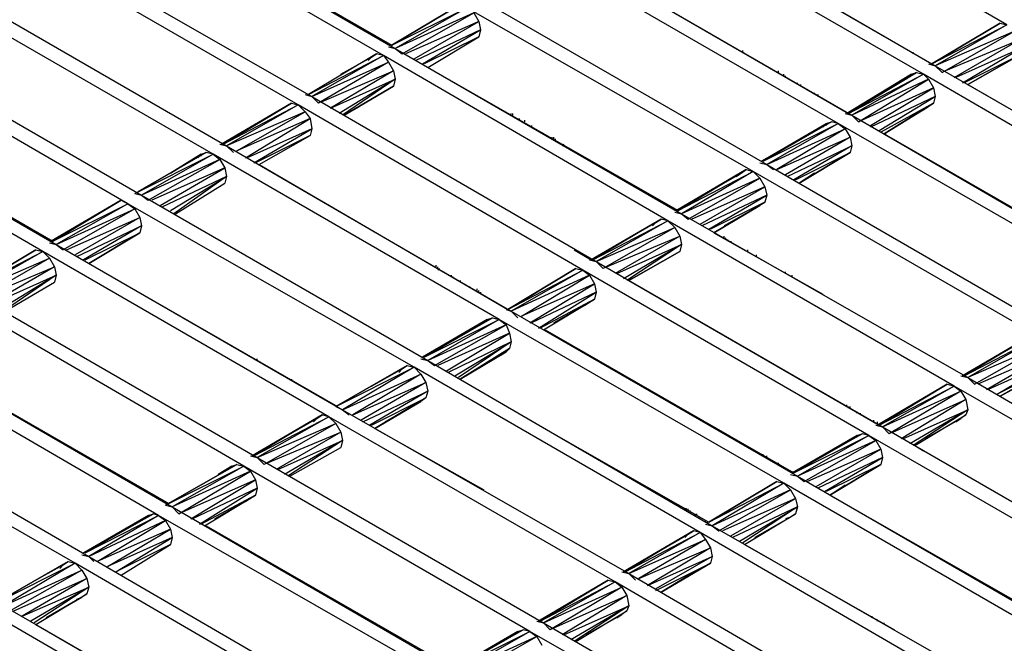
# Model space of a CAD drawing. Units: inches. Extents: x 7.5 to 17, y 2.23 to 9.58.
# Drawn here: x 13.18 to 13.76, y 7.09 to 7.46 of the extents above; entities that cross this region are included whole.
import ezdxf

# ---------------------------------------------------------------- set-up
doc = ezdxf.new("R2010")
doc.units = ezdxf.units.IN
doc.header["$MEASUREMENT"] = 0

msp = doc.modelspace()

# ---------------------------------------------------------------- linework, layer by layer
for p, q in [((13.758, 7.454), (13.591, 7.551)), ((13.392, 7.436), (13.224, 7.533)), ((13.232, 7.537), (13.399, 7.44)), ((13.549, 7.526), (13.716, 7.43)), ((13.709, 7.425), (13.541, 7.522)), ((13.342, 7.407), (13.174, 7.504)), ((13.182, 7.508), (13.35, 7.412)), ((13.499, 7.498), (13.667, 7.401)), ((13.659, 7.396), (13.491, 7.493)), ((13.518, 7.487), (13.665, 7.402)), ((13.132, 7.48), (13.3, 7.383)), ((13.326, 7.483), (13.397, 7.442)), ((13.292, 7.378), (13.124, 7.475)), ((13.633, 7.478), (13.714, 7.431)), ((13.449, 7.469), (13.617, 7.372)), ((13.397, 7.442), (13.437, 7.466)), ((13.437, 7.466), (13.397, 7.442)), ((13.397, 7.442), (13.441, 7.464)), ((13.441, 7.464), (13.399, 7.44)), ((13.609, 7.368), (13.441, 7.464)), ((13.445, 7.461), (13.399, 7.44)), ((13.403, 7.437), (13.445, 7.461)), ((13.445, 7.461), (13.448, 7.456)), ((13.082, 7.451), (13.25, 7.354)), ((13.448, 7.456), (13.405, 7.437)), ((13.41, 7.434), (13.448, 7.456)), ((13.449, 7.451), (13.411, 7.433)), ((13.415, 7.431), (13.449, 7.451)), ((13.448, 7.456), (13.449, 7.451)), ((13.449, 7.451), (13.448, 7.447)), ((13.714, 7.431), (13.754, 7.455)), ((13.754, 7.455), (13.714, 7.431)), ((13.714, 7.431), (13.758, 7.454)), ((13.758, 7.454), (13.716, 7.43)), ((13.754, 7.455), (13.758, 7.454)), ((13.242, 7.349), (13.074, 7.446)), ((13.448, 7.447), (13.416, 7.431)), ((13.418, 7.429), (13.448, 7.447)), ((13.418, 7.429), (13.448, 7.447)), ((13.762, 7.45), (13.716, 7.43)), ((13.72, 7.426), (13.762, 7.45)), ((13.765, 7.445), (13.722, 7.427)), ((13.727, 7.423), (13.765, 7.445)), ((13.395, 7.441), (13.399, 7.44)), ((13.399, 7.44), (13.403, 7.437)), ((13.399, 7.44), (13.567, 7.343)), ((13.603, 7.438), (13.603, 7.439)), ((13.766, 7.44), (13.728, 7.423)), ((13.732, 7.42), (13.766, 7.44)), ((13.388, 7.437), (13.348, 7.413)), ((13.388, 7.437), (13.348, 7.413)), ((13.348, 7.413), (13.392, 7.436)), ((13.392, 7.436), (13.35, 7.412)), ((13.367, 7.425), (13.385, 7.435)), ((13.367, 7.425), (13.385, 7.435)), ((13.385, 7.435), (13.383, 7.433)), ((13.385, 7.435), (13.388, 7.437)), ((13.385, 7.435), (13.388, 7.437)), ((13.392, 7.436), (13.388, 7.437)), ((13.559, 7.339), (13.392, 7.436)), ((13.392, 7.436), (13.395, 7.432)), ((13.703, 7.437), (13.703, 7.438)), ((13.765, 7.436), (13.733, 7.42)), ((13.735, 7.419), (13.765, 7.436)), ((13.765, 7.436), (13.735, 7.419)), ((13.765, 7.436), (13.735, 7.419)), ((13.765, 7.436), (13.735, 7.419)), ((13.35, 7.412), (13.395, 7.432)), ((13.395, 7.432), (13.354, 7.408)), ((13.395, 7.432), (13.398, 7.427)), ((13.418, 7.429), (13.565, 7.345)), ((13.712, 7.431), (13.716, 7.43)), ((13.716, 7.43), (13.72, 7.426)), ((13.716, 7.43), (13.884, 7.333)), ((13.033, 7.422), (13.2, 7.325)), ((13.356, 7.409), (13.398, 7.427)), ((13.398, 7.427), (13.361, 7.405)), ((13.361, 7.405), (13.399, 7.422)), ((13.399, 7.422), (13.366, 7.402)), ((13.399, 7.422), (13.368, 7.401)), ((13.398, 7.427), (13.399, 7.422)), ((13.399, 7.422), (13.398, 7.418)), ((13.624, 7.426), (13.624, 7.427)), ((13.627, 7.424), (13.627, 7.425)), ((13.628, 7.423), (13.628, 7.424)), ((13.705, 7.426), (13.664, 7.402)), ((13.664, 7.402), (13.705, 7.426)), ((13.664, 7.402), (13.702, 7.425)), ((13.702, 7.425), (13.664, 7.402)), ((13.665, 7.402), (13.705, 7.426)), ((13.705, 7.426), (13.665, 7.402)), ((13.665, 7.402), (13.709, 7.425)), ((13.709, 7.425), (13.667, 7.401)), ((13.712, 7.422), (13.667, 7.401)), ((13.671, 7.397), (13.712, 7.422)), ((13.699, 7.422), (13.702, 7.425)), ((13.702, 7.425), (13.705, 7.426)), ((13.702, 7.425), (13.705, 7.426)), ((13.702, 7.424), (13.702, 7.425)), ((13.705, 7.426), (13.709, 7.425)), ((13.876, 7.328), (13.709, 7.425)), ((13.709, 7.425), (13.712, 7.422)), ((13.712, 7.422), (13.715, 7.417)), ((13.735, 7.419), (13.744, 7.424)), ((13.735, 7.419), (13.744, 7.424)), ((13.192, 7.321), (13.025, 7.418)), ((13.369, 7.401), (13.398, 7.418)), ((13.398, 7.418), (13.369, 7.401)), ((13.398, 7.418), (13.369, 7.401)), ((13.369, 7.401), (13.398, 7.418)), ((13.635, 7.419), (13.635, 7.42)), ((13.637, 7.418), (13.637, 7.419)), ((13.715, 7.417), (13.673, 7.398)), ((13.678, 7.395), (13.715, 7.417)), ((13.715, 7.417), (13.716, 7.412)), ((13.735, 7.419), (13.882, 7.334)), ((13.346, 7.413), (13.35, 7.412)), ((13.35, 7.412), (13.354, 7.408)), ((13.35, 7.412), (13.517, 7.315)), ((13.645, 7.413), (13.645, 7.414)), ((13.647, 7.412), (13.647, 7.413)), ((13.647, 7.413), (13.647, 7.412)), ((13.716, 7.412), (13.678, 7.394)), ((13.683, 7.392), (13.716, 7.412)), ((13.716, 7.412), (13.715, 7.408)), ((13.338, 7.408), (13.297, 7.384)), ((13.297, 7.384), (13.338, 7.408)), ((13.298, 7.384), (13.338, 7.408)), ((13.338, 7.408), (13.298, 7.384)), ((13.298, 7.384), (13.342, 7.407)), ((13.342, 7.407), (13.3, 7.383)), ((13.338, 7.408), (13.342, 7.407)), ((13.509, 7.31), (13.342, 7.407)), ((13.342, 7.407), (13.346, 7.403)), ((13.369, 7.401), (13.378, 7.406)), ((13.369, 7.401), (13.378, 7.406)), ((13.715, 7.408), (13.684, 7.391)), ((13.686, 7.39), (13.715, 7.408)), ((13.715, 7.408), (13.686, 7.39)), ((13.715, 7.408), (13.686, 7.39)), ((13.715, 7.408), (13.686, 7.39)), ((13.686, 7.39), (13.712, 7.406)), ((13.686, 7.39), (13.712, 7.406)), ((13.712, 7.406), (13.709, 7.404)), ((13.715, 7.408), (13.712, 7.406)), ((13.715, 7.408), (13.712, 7.406)), ((13.346, 7.403), (13.3, 7.383)), ((13.306, 7.38), (13.346, 7.403)), ((13.349, 7.399), (13.306, 7.38)), ((13.311, 7.376), (13.349, 7.399)), ((13.346, 7.403), (13.349, 7.399)), ((13.349, 7.399), (13.35, 7.393)), ((13.467, 7.401), (13.467, 7.402)), ((13.468, 7.401), (13.468, 7.402)), ((13.472, 7.398), (13.472, 7.399)), ((13.663, 7.402), (13.667, 7.401)), ((13.667, 7.401), (13.671, 7.397)), ((13.667, 7.401), (13.834, 7.304)), ((13.297, 7.384), (13.314, 7.394)), ((13.314, 7.394), (13.297, 7.384)), ((13.35, 7.393), (13.312, 7.376)), ((13.316, 7.373), (13.35, 7.393)), ((13.35, 7.393), (13.349, 7.389)), ((13.475, 7.397), (13.475, 7.398)), ((13.479, 7.395), (13.479, 7.394)), ((13.655, 7.397), (13.614, 7.374)), ((13.655, 7.397), (13.614, 7.374)), ((13.614, 7.374), (13.652, 7.396)), ((13.614, 7.374), (13.652, 7.396)), ((13.655, 7.397), (13.615, 7.374)), ((13.655, 7.397), (13.615, 7.374)), ((13.615, 7.374), (13.659, 7.396)), ((13.659, 7.396), (13.617, 7.372)), ((13.617, 7.372), (13.663, 7.393)), ((13.663, 7.393), (13.623, 7.369)), ((13.652, 7.396), (13.65, 7.394)), ((13.652, 7.396), (13.655, 7.397)), ((13.652, 7.396), (13.655, 7.397)), ((13.652, 7.396), (13.652, 7.395)), ((13.659, 7.396), (13.655, 7.397)), ((13.826, 7.3), (13.659, 7.396)), ((13.659, 7.396), (13.663, 7.393)), ((13.663, 7.393), (13.666, 7.388)), ((13.349, 7.389), (13.317, 7.373)), ((13.319, 7.372), (13.349, 7.389)), ((13.319, 7.372), (13.349, 7.389)), ((13.485, 7.391), (13.485, 7.39)), ((13.491, 7.387), (13.491, 7.388)), ((13.492, 7.387), (13.492, 7.388)), ((13.493, 7.386), (13.493, 7.387)), ((13.623, 7.369), (13.666, 7.388)), ((13.666, 7.388), (13.628, 7.366)), ((13.666, 7.388), (13.667, 7.383)), ((13.686, 7.39), (13.832, 7.306)), ((13.687, 7.389), (13.687, 7.39)), ((13.687, 7.389), (13.687, 7.39)), ((13.296, 7.384), (13.3, 7.383)), ((13.3, 7.383), (13.304, 7.379)), ((13.3, 7.383), (13.467, 7.286)), ((13.497, 7.383), (13.498, 7.384)), ((13.629, 7.365), (13.667, 7.383)), ((13.667, 7.383), (13.633, 7.363)), ((13.667, 7.383), (13.666, 7.379)), ((13.246, 7.355), (13.292, 7.378)), ((13.288, 7.379), (13.248, 7.356)), ((13.288, 7.379), (13.248, 7.356)), ((13.292, 7.378), (13.25, 7.354)), ((13.267, 7.367), (13.285, 7.378)), ((13.285, 7.378), (13.267, 7.367)), ((13.283, 7.376), (13.285, 7.378)), ((13.285, 7.378), (13.288, 7.379)), ((13.285, 7.378), (13.288, 7.379)), ((13.285, 7.377), (13.285, 7.378)), ((13.292, 7.378), (13.288, 7.379)), ((13.46, 7.281), (13.292, 7.378)), ((13.292, 7.378), (13.296, 7.375)), ((13.502, 7.381), (13.501, 7.381)), ((13.634, 7.363), (13.666, 7.379)), ((13.666, 7.379), (13.636, 7.361)), ((13.636, 7.361), (13.666, 7.379)), ((13.636, 7.361), (13.666, 7.379)), ((13.636, 7.361), (13.666, 7.379)), ((13.296, 7.375), (13.25, 7.354)), ((13.254, 7.351), (13.296, 7.375)), ((13.299, 7.37), (13.256, 7.351)), ((13.261, 7.348), (13.299, 7.37)), ((13.296, 7.375), (13.299, 7.37)), ((13.299, 7.37), (13.3, 7.365)), ((13.319, 7.372), (13.465, 7.287)), ((13.613, 7.373), (13.617, 7.372)), ((13.617, 7.372), (13.621, 7.369)), ((13.617, 7.372), (13.785, 7.275)), ((13.127, 7.368), (13.198, 7.327)), ((13.3, 7.365), (13.262, 7.347)), ((13.267, 7.345), (13.3, 7.365)), ((13.3, 7.365), (13.269, 7.343)), ((13.3, 7.365), (13.299, 7.361)), ((13.605, 7.369), (13.564, 7.345)), ((13.564, 7.345), (13.605, 7.369)), ((13.564, 7.345), (13.602, 7.367)), ((13.602, 7.367), (13.564, 7.345)), ((13.565, 7.345), (13.605, 7.369)), ((13.605, 7.369), (13.565, 7.345)), ((13.565, 7.345), (13.609, 7.368)), ((13.609, 7.368), (13.567, 7.343)), ((13.613, 7.364), (13.567, 7.343)), ((13.571, 7.34), (13.613, 7.364)), ((13.599, 7.365), (13.602, 7.367)), ((13.602, 7.367), (13.605, 7.369)), ((13.602, 7.367), (13.605, 7.369)), ((13.605, 7.369), (13.609, 7.368)), ((13.777, 7.271), (13.609, 7.368)), ((13.609, 7.368), (13.613, 7.364)), ((13.613, 7.364), (13.616, 7.359)), ((13.645, 7.367), (13.636, 7.361)), ((13.645, 7.367), (13.636, 7.361)), ((13.27, 7.343), (13.299, 7.361)), ((13.27, 7.343), (13.299, 7.361)), ((13.616, 7.359), (13.573, 7.34)), ((13.578, 7.337), (13.616, 7.359)), ((13.616, 7.359), (13.617, 7.354)), ((13.246, 7.355), (13.25, 7.354)), ((13.25, 7.354), (13.254, 7.351)), ((13.25, 7.354), (13.418, 7.257)), ((13.617, 7.354), (13.579, 7.336)), ((13.583, 7.334), (13.617, 7.354)), ((13.617, 7.354), (13.616, 7.35)), ((13.238, 7.351), (13.197, 7.327)), ((13.238, 7.351), (13.197, 7.327)), ((13.198, 7.327), (13.238, 7.351)), ((13.238, 7.351), (13.198, 7.327)), ((13.198, 7.327), (13.242, 7.349)), ((13.242, 7.349), (13.2, 7.325)), ((13.238, 7.351), (13.242, 7.349)), ((13.41, 7.253), (13.242, 7.349)), ((13.242, 7.349), (13.246, 7.346)), ((13.616, 7.35), (13.584, 7.334)), ((13.586, 7.332), (13.616, 7.35)), ((13.586, 7.332), (13.616, 7.35)), ((13.613, 7.348), (13.586, 7.332)), ((13.586, 7.332), (13.613, 7.348)), ((13.613, 7.348), (13.592, 7.336)), ((13.613, 7.348), (13.592, 7.336)), ((13.61, 7.347), (13.613, 7.348)), ((13.616, 7.35), (13.613, 7.348)), ((13.616, 7.35), (13.613, 7.348)), ((13.2, 7.325), (13.246, 7.346)), ((13.246, 7.346), (13.204, 7.322)), ((13.206, 7.322), (13.249, 7.341)), ((13.249, 7.341), (13.211, 7.319)), ((13.246, 7.346), (13.249, 7.341)), ((13.249, 7.341), (13.25, 7.336)), ((13.563, 7.344), (13.567, 7.343)), ((13.567, 7.343), (13.571, 7.34)), ((13.567, 7.343), (13.735, 7.247)), ((13.197, 7.327), (13.214, 7.337)), ((13.214, 7.337), (13.197, 7.327)), ((13.212, 7.318), (13.25, 7.336)), ((13.25, 7.336), (13.216, 7.316)), ((13.25, 7.336), (13.249, 7.332)), ((13.555, 7.34), (13.514, 7.316)), ((13.555, 7.34), (13.514, 7.316)), ((13.514, 7.316), (13.552, 7.338)), ((13.514, 7.316), (13.552, 7.338)), ((13.555, 7.34), (13.515, 7.316)), ((13.555, 7.34), (13.515, 7.316)), ((13.515, 7.316), (13.559, 7.339)), ((13.559, 7.339), (13.517, 7.315)), ((13.517, 7.315), (13.563, 7.335)), ((13.563, 7.335), (13.521, 7.311)), ((13.552, 7.338), (13.55, 7.336)), ((13.552, 7.338), (13.555, 7.34)), ((13.552, 7.338), (13.555, 7.34)), ((13.559, 7.339), (13.555, 7.34)), ((13.727, 7.242), (13.559, 7.339)), ((13.559, 7.339), (13.563, 7.335)), ((13.563, 7.335), (13.566, 7.33)), ((13.217, 7.316), (13.249, 7.332)), ((13.249, 7.332), (13.219, 7.314)), ((13.219, 7.314), (13.249, 7.332)), ((13.523, 7.312), (13.566, 7.33)), ((13.566, 7.33), (13.528, 7.308)), ((13.566, 7.33), (13.567, 7.325)), ((13.586, 7.332), (13.65, 7.296)), ((13.592, 7.329), (13.592, 7.33)), ((13.196, 7.326), (13.2, 7.325)), ((13.2, 7.325), (13.204, 7.322)), ((13.2, 7.325), (13.368, 7.228)), ((13.529, 7.308), (13.567, 7.325)), ((13.567, 7.325), (13.533, 7.305)), ((13.567, 7.325), (13.535, 7.304)), ((13.567, 7.325), (13.566, 7.321)), ((13.593, 7.328), (13.593, 7.329)), ((13.594, 7.328), (13.594, 7.327)), ((13.594, 7.328), (13.594, 7.327)), ((13.596, 7.327), (13.596, 7.326)), ((13.148, 7.298), (13.188, 7.322)), ((13.188, 7.322), (13.148, 7.298)), ((13.148, 7.298), (13.192, 7.321)), ((13.192, 7.321), (13.15, 7.297)), ((13.188, 7.322), (13.192, 7.321)), ((13.36, 7.224), (13.192, 7.321)), ((13.192, 7.321), (13.196, 7.317)), ((13.504, 7.322), (13.514, 7.316)), ((13.536, 7.304), (13.566, 7.321)), ((13.566, 7.321), (13.536, 7.304)), ((13.566, 7.321), (13.536, 7.304)), ((13.536, 7.304), (13.566, 7.321)), ((13.606, 7.321), (13.606, 7.322)), ((13.611, 7.318), (13.611, 7.319)), ((13.15, 7.297), (13.196, 7.317)), ((13.196, 7.317), (13.154, 7.293)), ((13.156, 7.294), (13.199, 7.312)), ((13.199, 7.312), (13.161, 7.29)), ((13.196, 7.317), (13.199, 7.312)), ((13.199, 7.312), (13.2, 7.307)), ((13.219, 7.314), (13.365, 7.23)), ((13.423, 7.312), (13.423, 7.313)), ((13.424, 7.311), (13.424, 7.312)), ((13.513, 7.316), (13.517, 7.315)), ((13.517, 7.315), (13.521, 7.311)), ((13.517, 7.315), (13.685, 7.218)), ((13.162, 7.29), (13.2, 7.307)), ((13.2, 7.307), (13.167, 7.287)), ((13.2, 7.307), (13.169, 7.286)), ((13.2, 7.307), (13.199, 7.303)), ((13.424, 7.31), (13.425, 7.311)), ((13.432, 7.306), (13.432, 7.307)), ((13.432, 7.306), (13.433, 7.306)), ((13.465, 7.287), (13.505, 7.311)), ((13.505, 7.311), (13.465, 7.287)), ((13.505, 7.311), (13.465, 7.287)), ((13.465, 7.287), (13.505, 7.311)), ((13.465, 7.287), (13.509, 7.31)), ((13.509, 7.31), (13.467, 7.286)), ((13.513, 7.307), (13.467, 7.286)), ((13.473, 7.283), (13.513, 7.307)), ((13.505, 7.311), (13.509, 7.31)), ((13.677, 7.213), (13.509, 7.31)), ((13.509, 7.31), (13.513, 7.307)), ((13.513, 7.307), (13.516, 7.302)), ((13.536, 7.304), (13.545, 7.309)), ((13.536, 7.304), (13.545, 7.309)), ((13.628, 7.308), (13.628, 7.309)), ((13.632, 7.306), (13.632, 7.307)), ((13.17, 7.286), (13.199, 7.303)), ((13.17, 7.286), (13.199, 7.303)), ((13.437, 7.304), (13.437, 7.303)), ((13.516, 7.302), (13.473, 7.283)), ((13.478, 7.279), (13.516, 7.302)), ((13.516, 7.302), (13.517, 7.297)), ((13.536, 7.304), (13.683, 7.219)), ((13.15, 7.297), (13.318, 7.2)), ((13.443, 7.3), (13.442, 7.3)), ((13.447, 7.298), (13.447, 7.299)), ((13.448, 7.297), (13.448, 7.298)), ((13.449, 7.297), (13.449, 7.296)), ((13.465, 7.287), (13.482, 7.297)), ((13.482, 7.297), (13.465, 7.287)), ((13.517, 7.297), (13.479, 7.279)), ((13.483, 7.276), (13.517, 7.297)), ((13.517, 7.297), (13.516, 7.293)), ((13.31, 7.195), (13.143, 7.292)), ((13.516, 7.293), (13.484, 7.276)), ((13.486, 7.275), (13.516, 7.293)), ((13.486, 7.275), (13.516, 7.293)), ((13.492, 7.279), (13.513, 7.291)), ((13.513, 7.291), (13.492, 7.279)), ((13.513, 7.291), (13.51, 7.289)), ((13.516, 7.293), (13.513, 7.291)), ((13.516, 7.293), (13.513, 7.291)), ((13.464, 7.287), (13.467, 7.286)), ((13.467, 7.286), (13.471, 7.282)), ((13.467, 7.286), (13.635, 7.189)), ((13.456, 7.282), (13.415, 7.259)), ((13.415, 7.259), (13.456, 7.282)), ((13.415, 7.259), (13.453, 7.281)), ((13.453, 7.281), (13.415, 7.259)), ((13.416, 7.259), (13.456, 7.282)), ((13.456, 7.282), (13.416, 7.259)), ((13.416, 7.259), (13.46, 7.281)), ((13.46, 7.281), (13.418, 7.257)), ((13.464, 7.278), (13.418, 7.257)), ((13.422, 7.254), (13.464, 7.278)), ((13.451, 7.279), (13.453, 7.281)), ((13.453, 7.281), (13.456, 7.282)), ((13.453, 7.281), (13.456, 7.282)), ((13.453, 7.28), (13.453, 7.281)), ((13.456, 7.282), (13.46, 7.281)), ((13.627, 7.185), (13.46, 7.281)), ((13.46, 7.281), (13.464, 7.278)), ((13.464, 7.278), (13.466, 7.273)), ((13.466, 7.273), (13.424, 7.254)), ((13.429, 7.251), (13.466, 7.273)), ((13.466, 7.273), (13.467, 7.268)), ((13.487, 7.275), (13.633, 7.191)), ((13.773, 7.272), (13.732, 7.248)), ((13.732, 7.248), (13.773, 7.272)), ((13.773, 7.272), (13.733, 7.248)), ((13.773, 7.272), (13.733, 7.248)), ((13.101, 7.268), (13.268, 7.171)), ((13.467, 7.268), (13.43, 7.25)), ((13.434, 7.248), (13.467, 7.268)), ((13.467, 7.268), (13.436, 7.247)), ((13.467, 7.268), (13.466, 7.264)), ((13.732, 7.248), (13.77, 7.27)), ((13.77, 7.27), (13.732, 7.248)), ((13.733, 7.248), (13.777, 7.271)), ((13.777, 7.271), (13.735, 7.247)), ((13.781, 7.267), (13.735, 7.247)), ((13.739, 7.243), (13.781, 7.267)), ((13.26, 7.166), (13.093, 7.263)), ((13.437, 7.246), (13.466, 7.264)), ((13.466, 7.264), (13.437, 7.246)), ((13.466, 7.264), (13.437, 7.246)), ((13.466, 7.264), (13.437, 7.246)), ((13.437, 7.246), (13.464, 7.262)), ((13.437, 7.246), (13.464, 7.262)), ((13.464, 7.262), (13.461, 7.26)), ((13.466, 7.264), (13.464, 7.262)), ((13.466, 7.264), (13.464, 7.262)), ((13.784, 7.262), (13.741, 7.243)), ((13.746, 7.24), (13.784, 7.262)), ((13.12, 7.257), (13.266, 7.173)), ((13.318, 7.257), (13.318, 7.258)), ((13.364, 7.23), (13.406, 7.254)), ((13.406, 7.254), (13.364, 7.23)), ((13.403, 7.252), (13.406, 7.254)), ((13.403, 7.252), (13.406, 7.254)), ((13.406, 7.254), (13.41, 7.253)), ((13.414, 7.258), (13.418, 7.257)), ((13.418, 7.257), (13.422, 7.254)), ((13.418, 7.257), (13.585, 7.16)), ((13.785, 7.257), (13.747, 7.24)), ((13.752, 7.237), (13.785, 7.257)), ((13.364, 7.23), (13.41, 7.253)), ((13.41, 7.253), (13.368, 7.228)), ((13.368, 7.228), (13.414, 7.249)), ((13.414, 7.249), (13.374, 7.225)), ((13.385, 7.242), (13.403, 7.252)), ((13.385, 7.242), (13.403, 7.252)), ((13.403, 7.252), (13.401, 7.25)), ((13.578, 7.156), (13.41, 7.253)), ((13.41, 7.253), (13.414, 7.249)), ((13.414, 7.249), (13.417, 7.244)), ((13.784, 7.253), (13.752, 7.237)), ((13.754, 7.236), (13.784, 7.253)), ((13.784, 7.253), (13.754, 7.236)), ((13.338, 7.246), (13.338, 7.245)), ((13.374, 7.225), (13.417, 7.244)), ((13.417, 7.244), (13.379, 7.222)), ((13.417, 7.244), (13.418, 7.239)), ((13.723, 7.243), (13.682, 7.219)), ((13.723, 7.243), (13.682, 7.219)), ((13.683, 7.219), (13.723, 7.243)), ((13.723, 7.243), (13.683, 7.219)), ((13.723, 7.243), (13.727, 7.242)), ((13.731, 7.248), (13.735, 7.247)), ((13.735, 7.247), (13.739, 7.243)), ((13.735, 7.247), (13.902, 7.15)), ((13.051, 7.239), (13.219, 7.142)), ((13.38, 7.221), (13.418, 7.239)), ((13.418, 7.239), (13.384, 7.219)), ((13.418, 7.239), (13.417, 7.235)), ((13.683, 7.219), (13.727, 7.242)), ((13.727, 7.242), (13.685, 7.218)), ((13.685, 7.218), (13.731, 7.239)), ((13.731, 7.239), (13.689, 7.214)), ((13.895, 7.145), (13.727, 7.242)), ((13.727, 7.242), (13.731, 7.239)), ((13.731, 7.239), (13.734, 7.234)), ((13.754, 7.236), (13.763, 7.241)), ((13.763, 7.241), (13.754, 7.236)), ((13.211, 7.138), (13.043, 7.235)), ((13.385, 7.219), (13.417, 7.235)), ((13.417, 7.235), (13.387, 7.217)), ((13.417, 7.235), (13.387, 7.217)), ((13.387, 7.217), (13.414, 7.233)), ((13.387, 7.217), (13.414, 7.233)), ((13.393, 7.221), (13.414, 7.233)), ((13.414, 7.233), (13.393, 7.221)), ((13.414, 7.233), (13.411, 7.232)), ((13.417, 7.235), (13.414, 7.233)), ((13.417, 7.235), (13.414, 7.233)), ((13.664, 7.23), (13.664, 7.231)), ((13.691, 7.215), (13.734, 7.234)), ((13.734, 7.234), (13.696, 7.211)), ((13.734, 7.234), (13.735, 7.228)), ((13.356, 7.225), (13.315, 7.201)), ((13.356, 7.225), (13.315, 7.201)), ((13.356, 7.225), (13.316, 7.201)), ((13.356, 7.225), (13.316, 7.201)), ((13.353, 7.223), (13.356, 7.225)), ((13.353, 7.223), (13.356, 7.225)), ((13.36, 7.224), (13.356, 7.225)), ((13.364, 7.23), (13.368, 7.228)), ((13.368, 7.228), (13.372, 7.225)), ((13.368, 7.228), (13.536, 7.132)), ((13.665, 7.229), (13.665, 7.23)), ((13.666, 7.229), (13.666, 7.23)), ((13.67, 7.226), (13.67, 7.227)), ((13.672, 7.225), (13.672, 7.226)), ((13.682, 7.219), (13.699, 7.229)), ((13.699, 7.229), (13.682, 7.219)), ((13.697, 7.211), (13.735, 7.228)), ((13.735, 7.228), (13.701, 7.208)), ((13.735, 7.228), (13.703, 7.207)), ((13.704, 7.207), (13.734, 7.225)), ((13.704, 7.207), (13.734, 7.225)), ((13.734, 7.225), (13.731, 7.223)), ((13.734, 7.225), (13.731, 7.223)), ((13.735, 7.228), (13.734, 7.225)), ((13.315, 7.201), (13.353, 7.223)), ((13.315, 7.201), (13.353, 7.223)), ((13.316, 7.201), (13.36, 7.224)), ((13.36, 7.224), (13.318, 7.2)), ((13.318, 7.2), (13.364, 7.22)), ((13.364, 7.22), (13.322, 7.196)), ((13.353, 7.223), (13.351, 7.221)), ((13.528, 7.127), (13.36, 7.224)), ((13.36, 7.224), (13.364, 7.22)), ((13.364, 7.22), (13.367, 7.215)), ((13.68, 7.221), (13.68, 7.222)), ((13.682, 7.22), (13.682, 7.221)), ((13.731, 7.223), (13.71, 7.211)), ((13.71, 7.211), (13.731, 7.223)), ((13.728, 7.221), (13.731, 7.223)), ((13.324, 7.197), (13.367, 7.215)), ((13.367, 7.215), (13.329, 7.193)), ((13.367, 7.215), (13.368, 7.21)), ((13.387, 7.217), (13.451, 7.181)), ((13.492, 7.214), (13.583, 7.162)), ((13.673, 7.214), (13.632, 7.191)), ((13.632, 7.191), (13.673, 7.214)), ((13.673, 7.214), (13.633, 7.191)), ((13.673, 7.214), (13.633, 7.191)), ((13.67, 7.213), (13.673, 7.214)), ((13.67, 7.213), (13.673, 7.214)), ((13.677, 7.213), (13.673, 7.214)), ((13.681, 7.219), (13.685, 7.218)), ((13.685, 7.218), (13.689, 7.214)), ((13.685, 7.218), (13.853, 7.121)), ((13.33, 7.193), (13.368, 7.21)), ((13.368, 7.21), (13.334, 7.19)), ((13.368, 7.21), (13.336, 7.189)), ((13.368, 7.21), (13.367, 7.206)), ((13.632, 7.191), (13.67, 7.213)), ((13.67, 7.213), (13.632, 7.191)), ((13.633, 7.191), (13.677, 7.213)), ((13.677, 7.213), (13.635, 7.189)), ((13.681, 7.21), (13.635, 7.189)), ((13.639, 7.186), (13.681, 7.21)), ((13.668, 7.211), (13.67, 7.213)), ((13.67, 7.212), (13.67, 7.213)), ((13.845, 7.116), (13.677, 7.213)), ((13.677, 7.213), (13.681, 7.21)), ((13.681, 7.21), (13.684, 7.205)), ((13.337, 7.189), (13.367, 7.206)), ((13.337, 7.189), (13.367, 7.206)), ((13.615, 7.201), (13.615, 7.202)), ((13.684, 7.205), (13.641, 7.186)), ((13.646, 7.183), (13.684, 7.205)), ((13.684, 7.205), (13.685, 7.2)), ((13.704, 7.207), (13.709, 7.204)), ((13.314, 7.201), (13.318, 7.2)), ((13.318, 7.2), (13.322, 7.196)), ((13.318, 7.2), (13.486, 7.103)), ((13.616, 7.2), (13.616, 7.201)), ((13.617, 7.2), (13.617, 7.201)), ((13.624, 7.196), (13.624, 7.197)), ((13.685, 7.2), (13.647, 7.182)), ((13.651, 7.18), (13.685, 7.2)), ((13.685, 7.2), (13.684, 7.196)), ((13.264, 7.172), (13.306, 7.196)), ((13.306, 7.196), (13.264, 7.172)), ((13.264, 7.172), (13.31, 7.195)), ((13.31, 7.195), (13.268, 7.171)), ((13.314, 7.192), (13.268, 7.171)), ((13.272, 7.167), (13.314, 7.192)), ((13.295, 7.19), (13.303, 7.195)), ((13.303, 7.195), (13.295, 7.19)), ((13.301, 7.193), (13.303, 7.195)), ((13.303, 7.195), (13.306, 7.196)), ((13.303, 7.195), (13.306, 7.196)), ((13.303, 7.194), (13.303, 7.195)), ((13.306, 7.196), (13.31, 7.195)), ((13.478, 7.098), (13.31, 7.195)), ((13.31, 7.195), (13.314, 7.192)), ((13.314, 7.192), (13.317, 7.187)), ((13.632, 7.191), (13.632, 7.192)), ((13.684, 7.196), (13.652, 7.18)), ((13.654, 7.178), (13.684, 7.196)), ((13.684, 7.196), (13.654, 7.178)), ((13.684, 7.196), (13.654, 7.178)), ((13.684, 7.196), (13.654, 7.178)), ((13.317, 7.187), (13.274, 7.168)), ((13.279, 7.164), (13.317, 7.187)), ((13.317, 7.187), (13.318, 7.182)), ((13.583, 7.162), (13.623, 7.186)), ((13.623, 7.186), (13.583, 7.162)), ((13.583, 7.162), (13.627, 7.185)), ((13.627, 7.185), (13.585, 7.16)), ((13.623, 7.186), (13.627, 7.185)), ((13.795, 7.088), (13.627, 7.185)), ((13.627, 7.185), (13.631, 7.181)), ((13.631, 7.19), (13.635, 7.189)), ((13.635, 7.189), (13.639, 7.186)), ((13.635, 7.189), (13.803, 7.092)), ((13.318, 7.182), (13.28, 7.164)), ((13.284, 7.161), (13.318, 7.182)), ((13.318, 7.182), (13.317, 7.178)), ((13.631, 7.181), (13.585, 7.16)), ((13.589, 7.157), (13.631, 7.181)), ((13.631, 7.181), (13.634, 7.176)), ((13.654, 7.178), (13.663, 7.184)), ((13.654, 7.178), (13.663, 7.184)), ((13.317, 7.178), (13.285, 7.161)), ((13.287, 7.16), (13.317, 7.178)), ((13.287, 7.16), (13.317, 7.178)), ((13.293, 7.164), (13.314, 7.176)), ((13.314, 7.176), (13.293, 7.164)), ((13.314, 7.176), (13.311, 7.174)), ((13.317, 7.178), (13.314, 7.176)), ((13.317, 7.178), (13.314, 7.176)), ((13.634, 7.176), (13.591, 7.157)), ((13.596, 7.154), (13.634, 7.176)), ((13.634, 7.176), (13.635, 7.171)), ((13.654, 7.178), (13.801, 7.094)), ((13.264, 7.172), (13.268, 7.171)), ((13.268, 7.171), (13.272, 7.167)), ((13.268, 7.171), (13.436, 7.074)), ((13.57, 7.17), (13.569, 7.17)), ((13.569, 7.17), (13.569, 7.169)), ((13.57, 7.17), (13.569, 7.17)), ((13.57, 7.169), (13.57, 7.17)), ((13.571, 7.169), (13.571, 7.17)), ((13.572, 7.168), (13.572, 7.169)), ((13.635, 7.171), (13.597, 7.153)), ((13.601, 7.151), (13.635, 7.171)), ((13.635, 7.171), (13.603, 7.15)), ((13.635, 7.171), (13.634, 7.167)), ((13.257, 7.167), (13.216, 7.144)), ((13.216, 7.144), (13.257, 7.167)), ((13.216, 7.144), (13.254, 7.166)), ((13.254, 7.166), (13.216, 7.144)), ((13.257, 7.167), (13.217, 7.144)), ((13.257, 7.167), (13.217, 7.144)), ((13.217, 7.144), (13.26, 7.166)), ((13.26, 7.166), (13.219, 7.142)), ((13.264, 7.163), (13.219, 7.142)), ((13.224, 7.139), (13.264, 7.163)), ((13.252, 7.164), (13.254, 7.166)), ((13.254, 7.166), (13.257, 7.167)), ((13.254, 7.166), (13.257, 7.167)), ((13.254, 7.165), (13.254, 7.166)), ((13.26, 7.166), (13.257, 7.167)), ((13.428, 7.07), (13.26, 7.166)), ((13.26, 7.166), (13.264, 7.163)), ((13.264, 7.163), (13.267, 7.158)), ((13.575, 7.166), (13.575, 7.167)), ((13.576, 7.166), (13.576, 7.167)), ((13.578, 7.164), (13.578, 7.165)), ((13.581, 7.162), (13.581, 7.163)), ((13.583, 7.162), (13.582, 7.162)), ((13.604, 7.149), (13.634, 7.167)), ((13.604, 7.149), (13.634, 7.167)), ((13.61, 7.153), (13.631, 7.165)), ((13.631, 7.165), (13.61, 7.153)), ((13.631, 7.165), (13.628, 7.164)), ((13.634, 7.167), (13.631, 7.165)), ((13.634, 7.167), (13.631, 7.165)), ((13.267, 7.158), (13.224, 7.139)), ((13.23, 7.136), (13.267, 7.158)), ((13.267, 7.158), (13.268, 7.153)), ((13.288, 7.16), (13.434, 7.076)), ((13.574, 7.157), (13.533, 7.133)), ((13.574, 7.157), (13.533, 7.133)), ((13.574, 7.157), (13.534, 7.133)), ((13.574, 7.157), (13.534, 7.133)), ((13.534, 7.133), (13.578, 7.156)), ((13.578, 7.156), (13.536, 7.132)), ((13.571, 7.155), (13.574, 7.157)), ((13.571, 7.155), (13.574, 7.157)), ((13.578, 7.156), (13.574, 7.157)), ((13.745, 7.059), (13.578, 7.156)), ((13.578, 7.156), (13.581, 7.152)), ((13.581, 7.161), (13.585, 7.16)), ((13.585, 7.16), (13.589, 7.157)), ((13.585, 7.16), (13.753, 7.064)), ((13.268, 7.153), (13.23, 7.136)), ((13.235, 7.133), (13.268, 7.153)), ((13.268, 7.153), (13.267, 7.149)), ((13.533, 7.133), (13.571, 7.155)), ((13.533, 7.133), (13.571, 7.155)), ((13.536, 7.132), (13.581, 7.152)), ((13.581, 7.152), (13.542, 7.129)), ((13.571, 7.155), (13.569, 7.153)), ((13.581, 7.152), (13.584, 7.147)), ((13.267, 7.149), (13.235, 7.133)), ((13.238, 7.131), (13.267, 7.149)), ((13.238, 7.131), (13.267, 7.149)), ((13.542, 7.129), (13.584, 7.147)), ((13.584, 7.147), (13.547, 7.125)), ((13.584, 7.147), (13.585, 7.142)), ((13.604, 7.149), (13.692, 7.099)), ((13.165, 7.115), (13.207, 7.139)), ((13.207, 7.139), (13.165, 7.115)), ((13.204, 7.137), (13.207, 7.139)), ((13.204, 7.137), (13.207, 7.139)), ((13.207, 7.139), (13.211, 7.138)), ((13.215, 7.143), (13.219, 7.142)), ((13.219, 7.142), (13.222, 7.139)), ((13.219, 7.142), (13.386, 7.045)), ((13.547, 7.125), (13.585, 7.142)), ((13.585, 7.142), (13.552, 7.123)), ((13.585, 7.142), (13.584, 7.138)), ((13.165, 7.115), (13.211, 7.138)), ((13.211, 7.138), (13.169, 7.113)), ((13.169, 7.113), (13.215, 7.134)), ((13.215, 7.134), (13.173, 7.11)), ((13.186, 7.127), (13.204, 7.137)), ((13.186, 7.127), (13.204, 7.137)), ((13.204, 7.137), (13.202, 7.135)), ((13.378, 7.041), (13.211, 7.138)), ((13.211, 7.138), (13.215, 7.134)), ((13.215, 7.134), (13.218, 7.129)), ((13.532, 7.133), (13.536, 7.132)), ((13.552, 7.122), (13.584, 7.138)), ((13.584, 7.138), (13.555, 7.121)), ((13.555, 7.121), (13.584, 7.138)), ((13.175, 7.11), (13.218, 7.129)), ((13.218, 7.129), (13.18, 7.107)), ((13.218, 7.129), (13.219, 7.124)), ((13.524, 7.128), (13.483, 7.104)), ((13.524, 7.128), (13.483, 7.104)), ((13.484, 7.104), (13.524, 7.128)), ((13.524, 7.128), (13.484, 7.104)), ((13.484, 7.104), (13.528, 7.127)), ((13.528, 7.127), (13.486, 7.103)), ((13.524, 7.128), (13.528, 7.127)), ((13.695, 7.03), (13.528, 7.127)), ((13.528, 7.127), (13.532, 7.124)), ((13.536, 7.132), (13.54, 7.128)), ((13.536, 7.132), (13.703, 7.035)), ((13.555, 7.121), (13.573, 7.132)), ((13.573, 7.132), (13.555, 7.121)), ((13.18, 7.107), (13.219, 7.124)), ((13.219, 7.124), (13.185, 7.104)), ((13.219, 7.124), (13.187, 7.103)), ((13.219, 7.124), (13.218, 7.12)), ((13.486, 7.103), (13.532, 7.124)), ((13.532, 7.124), (13.49, 7.099)), ((13.532, 7.124), (13.535, 7.119)), ((13.188, 7.102), (13.218, 7.12)), ((13.188, 7.102), (13.218, 7.12)), ((13.215, 7.118), (13.194, 7.106)), ((13.194, 7.106), (13.215, 7.118)), ((13.212, 7.117), (13.215, 7.118)), ((13.218, 7.12), (13.215, 7.118)), ((13.218, 7.12), (13.215, 7.118)), ((13.492, 7.1), (13.535, 7.119)), ((13.535, 7.119), (13.497, 7.096)), ((13.535, 7.119), (13.536, 7.113)), ((13.169, 7.113), (13.336, 7.017)), ((13.483, 7.104), (13.5, 7.114)), ((13.5, 7.114), (13.483, 7.104)), ((13.498, 7.096), (13.536, 7.113)), ((13.536, 7.113), (13.502, 7.093)), ((13.536, 7.113), (13.504, 7.092)), ((13.505, 7.092), (13.535, 7.11)), ((13.505, 7.092), (13.535, 7.11)), ((13.535, 7.11), (13.532, 7.108)), ((13.535, 7.11), (13.532, 7.108)), ((13.536, 7.113), (13.535, 7.11)), ((13.329, 7.012), (13.161, 7.109)), ((13.482, 7.104), (13.486, 7.103)), ((13.532, 7.108), (13.511, 7.096)), ((13.511, 7.096), (13.532, 7.108)), ((13.529, 7.106), (13.532, 7.108)), ((13.679, 7.106), (13.679, 7.107)), ((13.682, 7.104), (13.682, 7.105)), ((13.188, 7.102), (13.334, 7.018)), ((13.474, 7.099), (13.433, 7.076)), ((13.433, 7.076), (13.474, 7.099)), ((13.433, 7.076), (13.471, 7.098)), ((13.471, 7.098), (13.433, 7.076)), ((13.474, 7.099), (13.434, 7.076)), ((13.474, 7.099), (13.434, 7.076)), ((13.434, 7.076), (13.478, 7.098)), ((13.478, 7.098), (13.436, 7.074)), ((13.469, 7.096), (13.471, 7.098)), ((13.471, 7.098), (13.474, 7.099)), ((13.471, 7.098), (13.474, 7.099)), ((13.471, 7.097), (13.471, 7.098)), ((13.478, 7.098), (13.474, 7.099)), ((13.646, 7.002), (13.478, 7.098)), ((13.478, 7.098), (13.482, 7.095)), ((13.486, 7.103), (13.49, 7.099)), ((13.486, 7.103), (13.654, 7.006)), ((13.686, 7.102), (13.686, 7.103)), ((13.482, 7.095), (13.436, 7.074)), ((13.44, 7.071), (13.482, 7.095)), ((13.482, 7.095), (13.485, 7.09))]:
    msp.add_line(p, q)

doc.saveas('drawing.dxf')
